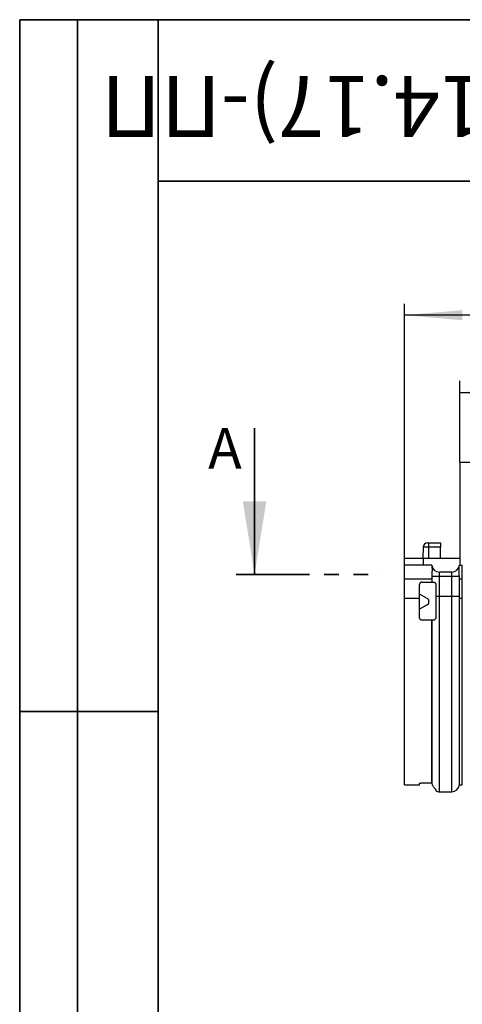
# Paper-space layout 'Лист1' of a CAD drawing. Units: millimetres. Extents: x 8 to 418, y -29 to 477.
# Drawn here: x 8 to 46, y 206 to 291 of the extents above; entities that cross this region are included whole.
import ezdxf

# ---------------------------------------------------------------- set-up
doc = ezdxf.new("R2010")
doc.units = ezdxf.units.MM
doc.linetypes.add('PHANTOM', pattern=[12.7, 6.35, -1.27, 1.27, -1.27, 1.27, -1.27])
doc.layers.add('FORMAT', color=7, linetype='Continuous')
doc.styles.add('SLDTEXTSTYLE0', font='TXT', dxfattribs={"width": 0.7, "bigfont": 'bigfont'})
doc.styles.add('SLDTEXTSTYLE1', font='TXT', dxfattribs={"width": 0.7})
doc.dimstyles.new('SLDDIMSTYLE0', dxfattribs={"dimtxt": 3.393075, "dimasz": 5, "dimexe": 0, "dimexo": 0.0625, "dimgap": 0.848269, "dimtad": 2, "dimdec": 4, "dimlfac": 5, "dimrnd": 1e-09, "dimzin": 12, "dimdsep": 46, "dimtxsty": 'SLDTEXTSTYLE1', "dimsah": 1, "dimcen": 0.09, "dimadec": 0, "dimazin": 3, "dimtfac": 1, "dimtdec": 4, "dimtofl": 0, "dimtmove": 0, "dimatfit": 3, "dimfxl": 0, "dimfrac": 2, "dimtolj": 1, "dimtzin": 12, "dimarcsym": 0})

# ---------------------------------------------------------------- blocks, each defined once
blk = doc.blocks.new('_D_14')
at = {"layer": 'FORMAT'}
for p, q in [((46.175, 252.63), (46.175, 259.673)), ((246.175, 240.84), (246.175, 259.673)), ((46.175, 258.673), (246.175, 258.673))]:
    blk.add_line(p, q, dxfattribs=at)
for points in [[(46.175, 258.673), (51.175, 258.233), (51.175, 259.113)], [(246.175, 258.673), (241.175, 259.113), (241.175, 258.233)]]:
    blk.add_solid(points, dxfattribs=at)
at = {"layer": 'FORMAT', "attachment_point": 1, "style": 'SLDTEXTSTYLE1'}
for s, insert, char_height in [('1000', (135.527, 263.047), 3.3931), ('%%p', (143.492, 263.047), 3.3931), ('2', (146.599, 263.047), 3.393)]:
    blk.add_mtext(s, dxfattribs=dict(at, insert=insert, char_height=char_height))
blk = doc.blocks.new('_D_15')
at = {"layer": 'FORMAT'}
for p, q in [((41.375, 240.835), (41.375, 266.368)), ((246.175, 240.84), (246.175, 266.368)), ((246.175, 265.368), (41.375, 265.368))]:
    blk.add_line(p, q, dxfattribs=at)
for points in [[(41.375, 265.368), (46.375, 264.928), (46.375, 265.808)], [(246.175, 265.368), (241.175, 265.808), (241.175, 264.928)]]:
    blk.add_solid(points, dxfattribs=at)
at = {"layer": 'FORMAT', "insert": (131.689, 269.742), "char_height": 3.3931, "attachment_point": 1, "style": 'SLDTEXTSTYLE1'}
blk.add_mtext('1024', dxfattribs=at)

psp = doc.layouts.new('Лист1')

# ---------------------------------------------------------------- linework, layer by layer
at = {"color": 7, "linetype": 'Continuous', "lineweight": 35}
psp.add_line((28.36365, 255.56967), (28.36365, 242.86967), dxfattribs=at)
at = {"color": 7, "linetype": 'Continuous', "lineweight": 25}
for p, q in [((46.174727, 252.63033), (246.174727, 252.63033)), ((46.174727, 252.63033), (46.174727, 243.69033)), ((42.967867, 245.237311), (42.951337, 244.29033)), ((43.367806, 245.63033), (43.474727, 245.63033)), ((43.474727, 245.237311), (43.474727, 245.63033)), ((43.474727, 245.63033), (44.485017, 245.63033)), ((44.485017, 245.237311), (43.474727, 245.237311)), ((44.485017, 245.63033), (44.485017, 245.237311)), ((44.485017, 244.29033), (44.485017, 245.237311)), ((41.374727, 243.69033), (41.374727, 244.29033)), ((41.374727, 244.29033), (42.974727, 244.29033)), ((42.974727, 244.29033), (42.974727, 243.69033)), ((42.974727, 244.29033), (46.174727, 244.29033)), ((42.974727, 243.69033), (41.374727, 243.69033)), ((41.374727, 242.500802), (41.374727, 243.69033)), ((43.734455, 243.69033), (42.974727, 243.69033)), ((43.734938, 243.684808), (43.734455, 243.69033)), ((46.122234, 243.69033), (46.12175, 243.684808)), ((46.174727, 243.69033), (46.122234, 243.69033)), ((46.174727, 243.69033), (46.374727, 243.69033)), ((46.374727, 242.500802), (46.374727, 243.69033)), ((44.392426, 242.69033), (43.737622, 242.69033)), ((45.464262, 243.08233), (44.392426, 243.08233)), ((44.392426, 242.69033), (44.392426, 243.08233)), ((45.464262, 242.69033), (44.392426, 242.69033)), ((44.392426, 240.977814), (44.392426, 242.69033)), ((45.464262, 242.69033), (45.464262, 243.08233)), ((46.119066, 242.69033), (45.464262, 242.69033)), ((45.464262, 240.977814), (45.464262, 242.69033)), ((41.374727, 242.500802), (43.735726, 242.500802)), ((41.374727, 240.835157), (41.374727, 242.500802)), ((42.674727, 240.835157), (42.674727, 242.018425)), ((42.874727, 242.218425), (43.735483, 242.218425)), ((43.735483, 242.218425), (43.874727, 242.218425)), ((44.074727, 242.018425), (44.074727, 240.977814)), ((46.120962, 242.500802), (46.374727, 242.500802)), ((46.374727, 240.835157), (46.374727, 242.500802)), ((43.324727, 240.805027), (42.674727, 241.180305)), ((44.392426, 240.977814), (44.074727, 240.977814)), ((44.074727, 240.977814), (44.074727, 239.118425)), ((45.464262, 240.977814), (44.392426, 240.977814)), ((46.12175, 240.977814), (45.464262, 240.977814)), ((46.12175, 240.977814), (46.12175, 241.539334)), ((46.122179, 240.977814), (46.12175, 241.539334)), ((46.122179, 240.977814), (46.12175, 240.977814)), ((41.374727, 240.835157), (42.674727, 240.835157)), ((41.374727, 224.63033), (41.374727, 240.835157)), ((42.674727, 239.118425), (42.674727, 240.835157)), ((43.324727, 240.231822), (42.674727, 239.856545)), ((43.474727, 240.54522), (43.474727, 240.49163)), ((46.122234, 240.835157), (46.374727, 240.835157)), ((46.122234, 224.63033), (46.122234, 240.835157)), ((43.734455, 238.918425), (42.874727, 238.918425)), ((43.734455, 238.918425), (43.734455, 224.806799)), ((43.734938, 238.918425), (43.734455, 238.918425)), ((43.734938, 224.801205), (43.734938, 238.918425)), ((41.374727, 224.63033), (42.674727, 224.63033)), ((42.674727, 224.63033), (42.674727, 224.753135)), ((43.074727, 224.807464), (43.674727, 224.807464)), ((43.734455, 224.806799), (43.734938, 224.801205)), ((46.12175, 224.624808), (46.122234, 224.63033)), ((46.122234, 224.63033), (46.374727, 224.63033)), ((44.074727, 224.222771), (44.074727, 224.103826)), ((44.392426, 224.02233), (45.464262, 224.02233))]:
    psp.add_line(p, q, dxfattribs=at)
at = {"color": 8, "linetype": 'Continuous', "lineweight": 25}
for p, q in [((43.474727, 245.237311), (42.967867, 245.237311)), ((43.474727, 244.29033), (43.474727, 245.237311)), ((44.392426, 224.02233), (44.392426, 240.977814)), ((45.464262, 224.02233), (45.464262, 240.977814)), ((46.12175, 224.624808), (46.12175, 240.977814)), ((46.374727, 224.63033), (46.374727, 240.835157))]:
    psp.add_line(p, q, dxfattribs=at)
at = {"color": 7, "linetype": 'PHANTOM', "lineweight": 35}
psp.add_line((26.77615, 242.86967), (39.4825, 242.86967), dxfattribs=at)
at = {"color": 7, "linetype": 'Continuous', "lineweight": 25}
for centre, radius, start, end in [((43.367806, 245.23033), 0.4, 90, 179), ((44.392426, 243.74233), 0.66, 185, 270), ((45.464262, 243.74233), 0.66, 270, 355), ((42.874727, 242.018425), 0.2, 90, 180), ((43.174727, 240.54522), 0.3, 0, 60), ((43.174727, 240.49163), 0.3, 300, 0), ((45.464262, 224.68233), 0.66, 270, 355), ((44.392426, 224.68233), 0.66, 241.22554699, 270)]:
    psp.add_arc(centre, radius, start, end, dxfattribs=at)
for centre, start_param, end_param in [((44.392426, 234.947875), 1.470760779, 1.474512585), ((45.464262, 234.947875), 4.799655443, 4.812424528)]:
    psp.add_ellipse(centre, major_axis=(0, 75.628509), ratio=0.008726868, start_param=start_param, end_param=end_param, dxfattribs=at)
for points, knots in [([(43.736279, 243.671118), (43.738667, 243.649115), (43.741684, 243.609366), (43.74532, 243.523504), (43.74637, 243.490586), (43.747879, 243.418014), (43.748347, 243.378151), (43.7486, 243.291171), (43.748377, 243.243809), (43.747301, 243.144924), (43.746452, 243.093062), (43.744318, 242.984505), (43.743022, 242.927387), (43.740323, 242.810772), (43.738921, 242.751196), (43.737622, 242.69033)], [0, 0, 0, 0, 0.25, 0.25, 0.375, 0.375, 0.5, 0.5, 0.625, 0.625, 0.75, 0.75, 0.875, 0.875, 1, 1, 1, 1]), ([(46.119066, 242.69033), (46.116469, 242.812061), (46.113498, 242.927558), (46.110261, 243.091622), (46.109397, 243.144287), (46.108317, 243.243022), (46.108092, 243.289509), (46.108329, 243.376647), (46.1088, 243.417379), (46.110306, 243.490173), (46.111339, 243.522631), (46.113739, 243.579682), (46.115117, 243.604392), (46.117855, 243.644546), (46.119215, 243.660117), (46.120409, 243.671118)], [0, 0, 0, 0, 0.25, 0.25, 0.375, 0.375, 0.5, 0.5, 0.625, 0.625, 0.75, 0.75, 0.875, 0.875, 1, 1, 1, 1]), ([(43.874727, 242.218425), (43.893946, 242.218425), (43.914575, 242.215746), (43.958116, 242.201646), (43.980541, 242.190268), (44.011832, 242.164657), (44.02158, 242.154933), (44.039337, 242.132897), (44.047448, 242.120352), (44.067228, 242.080311), (44.074727, 242.049654), (44.074727, 242.018425)], [0, 0, 0, 0, 0.25, 0.25, 0.5, 0.5, 0.625, 0.625, 0.75, 0.75, 1, 1, 1, 1]), ([(42.874727, 238.918425), (42.84822, 238.918425), (42.822206, 238.923666), (42.773712, 238.943824), (42.751523, 238.958736), (42.6963, 239.014108), (42.674727, 239.065766), (42.674727, 239.118425)], [0, 0, 0, 0, 0.25, 0.25, 0.5, 0.5, 1, 1, 1, 1]), ([(43.874727, 238.918425), (43.854802, 238.918425), (43.836578, 238.918425), (43.804665, 238.918425), (43.7908, 238.918425), (43.767238, 238.918425), (43.757493, 238.918425), (43.742756, 238.918425), (43.73771, 238.918425), (43.734938, 238.918425)], [0, 0, 0, 0, 0.25, 0.25, 0.5, 0.5, 0.75, 0.75, 1, 1, 1, 1]), ([(44.074727, 239.118425), (44.074727, 239.102546), (44.072863, 239.087157), (44.065771, 239.057289), (44.060481, 239.042837), (44.0408, 239.003131), (44.022311, 238.980834), (43.981073, 238.946953), (43.958734, 238.935485), (43.915218, 238.921233), (43.894317, 238.918425), (43.874727, 238.918425)], [0, 0, 0, 0, 0.125, 0.125, 0.25, 0.25, 0.5, 0.5, 0.75, 0.75, 1, 1, 1, 1]), ([(42.674727, 224.753135), (42.674727, 224.75638), (42.677301, 224.759636), (42.687383, 224.766161), (42.695007, 224.769465), (42.714949, 224.775884), (42.727155, 224.778984), (42.755999, 224.784937), (42.772815, 224.787808), (42.809606, 224.793019), (42.829688, 224.795391), (42.873305, 224.799619), (42.896657, 224.801447), (42.968954, 224.805864), (43.021656, 224.807464), (43.074727, 224.807464)], [0, 0, 0, 0, 0.125, 0.125, 0.25, 0.25, 0.375, 0.375, 0.5, 0.5, 0.625, 0.625, 0.75, 0.75, 1, 1, 1, 1]), ([(43.734938, 224.801205), (43.738117, 224.764397), (43.744247, 224.728317), (43.762087, 224.657574), (43.773909, 224.622674), (43.80262, 224.555462), (43.819278, 224.523598), (43.856259, 224.4633), (43.876759, 224.434669), (43.919569, 224.381757), (43.941306, 224.358121), (43.983233, 224.31582), (44.003132, 224.297458), (44.036637, 224.266803), (44.050697, 224.254041), (44.06959, 224.234378), (44.074727, 224.227182), (44.074727, 224.222771)], [0, 0, 0, 0, 0.125, 0.125, 0.25, 0.25, 0.375, 0.375, 0.5, 0.5, 0.625, 0.625, 0.75, 0.75, 0.875, 0.875, 1, 1, 1, 1])]:
    psp.add_open_spline(points, degree=3, knots=knots, dxfattribs=at)
for points in [[(43.737622, 242.69033), (43.736296, 242.628194), (43.735782, 242.564573), (43.735726, 242.500802)], [(46.120962, 242.500802), (46.120906, 242.564739), (46.120398, 242.62791), (46.119066, 242.69033)], [(46.122234, 240.835157), (46.122234, 240.88271), (46.122215, 240.930262), (46.122179, 240.977814)], [(43.674727, 224.807464), (43.694751, 224.807464), (43.71466, 224.807242), (43.734455, 224.806799)]]:
    psp.add_open_spline(points, degree=3, dxfattribs=at)
at = {"color": 7, "linetype": 'Continuous', "lineweight": 35}
psp.add_solid([(28.36365, 242.86967), (29.37965, 249.21967), (27.34765, 249.21967)], dxfattribs=at)
at = {"layer": 'FORMAT', "color": 7, "lineweight": 35}
for p, q in [((20, 291), (8, 291)), ((8, 291), (8, 171)), ((13, 171), (13, 291)), ((20, 291), (415, 291)), ((20, 291), (20, 5)), ((90, 277), (20, 277)), ((20, 231), (8, 231))]:
    psp.add_line(p, q, dxfattribs=at)

# ---------------------------------------------------------------- texts
at = {"color": 7, "linetype": 'Continuous', "insert": (24.339902, 255.56967), "char_height": 3.5, "attachment_point": 1, "style": 'SLDTEXTSTYLE1'}
psp.add_mtext('A', dxfattribs=at)
at = {"layer": 'FORMAT', "color": 7, "insert": (53.146508, 280.83831), "char_height": 5.29166667, "attachment_point": 2, "rotation": 180, "style": 'SLDTEXTSTYLE0'}
psp.add_mtext('ЛВ-10.16.15(14.17)-ПП', dxfattribs=at)

# ---------------------------------------------------------------- dimensions: what is measured, and where the dimension line sits
at = {"layer": 'FORMAT'}
dim = psp.add_linear_dim(base=(41.374727, 265.368223), p1=(246.174727, 240.840393), p2=(41.374727, 240.835157), dimstyle='SLDDIMSTYLE0', dxfattribs=at)
dim.commit()
dim.dimension.update_dxf_attribs({"geometry": '_D_15', "text_midpoint": (135.670711, 265.368223), "dimtype": 160})
dim = psp.add_linear_dim(base=(246.174727, 258.673376), p1=(46.174727, 252.63033), p2=(246.174727, 240.840393), text='<>%%p2', dimstyle='SLDDIMSTYLE0', dxfattribs=at)
dim.commit()
dim.dimension.update_dxf_attribs({"geometry": '_D_14', "text_midpoint": (142.149595, 258.673376), "dimtype": 160})

doc.saveas('drawing.dxf')
